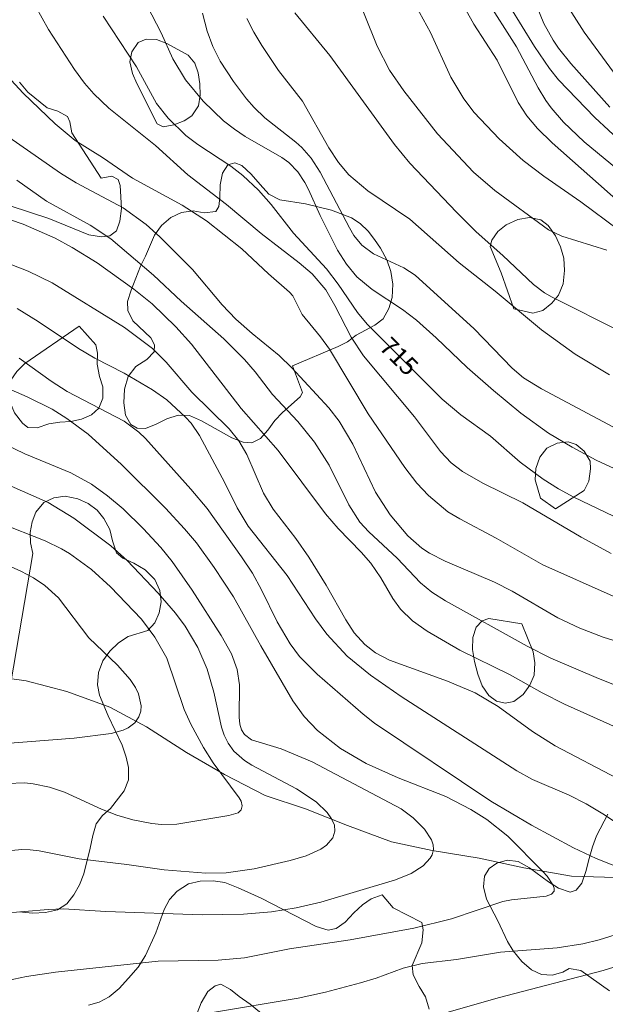
# Model space of a CAD drawing. Units: millimetres. Extents: x 421000 to 422000, y 4489500 to 4490001.
# Drawn here: x 421579 to 421635, y 4489619 to 4489715 of the extents above; entities that cross this region are included whole.
import ezdxf

# ---------------------------------------------------------------- set-up
doc = ezdxf.new("R2010")
doc.units = ezdxf.units.MM
doc.header["$MEASUREMENT"] = 0
for name, color, linetype, lineweight in [('f040012l_corrientenatural', 150, 'Continuous', 9), ('f050002l_curvanivel_cgn', 23, 'Continuous', 9), ('f050002l_curvanivel_mae', 213, 'Continuous', 9), ('f060140s_arboladourbano', 92, 'Continuous', 9)]:
    doc.layers.add(name, color=color, linetype=linetype, lineweight=lineweight)
doc.styles.get("Standard").update_dxf_attribs({"font": 'arial.ttf'})

msp = doc.modelspace()

# ---------------------------------------------------------------- linework, layer by layer
at = {"layer": 'f040012l_corrientenatural'}
msp.add_polyline3d([(421636.32, 4489631.67, 704.92), (421632.05, 4489631.79, 704.57), (421627.46, 4489632.6, 704.03), (421623.15, 4489633.53, 703.32), (421618.62, 4489634.28, 702.43), (421614.67, 4489635.11, 702.08), (421610.44, 4489636.7, 701.72), (421606.39, 4489638.29, 701.54), (421602.47, 4489639.59, 700.83), (421598.57, 4489641.6, 699.94), (421594.9, 4489643.73, 699.59), (421591.03, 4489646.21, 699.41), (421587.48, 4489648.12, 699.23), (421583.32, 4489649.64, 699.23), (421579.42, 4489650.66, 699.23), (421575.24, 4489651.25, 698.88)], dxfattribs=at)
at = {"layer": 'f050002l_curvanivel_cgn'}
for points in [[(421615.979, 4489717.809, 721), (421618.435, 4489713.294, 721), (421620.407, 4489708.983, 721), (421621.68, 4489706.878, 721), (421622.671, 4489705.572, 721), (421625.084, 4489703.018, 721), (421627.405, 4489700.932, 721), (421629.402, 4489699.394, 721), (421632.948, 4489696.927, 721), (421636.59, 4489694.229, 721)], [(421623.755, 4489716.632, 723), (421626.758, 4489711.897, 723), (421628.842, 4489707.934, 723), (421629.578, 4489706.718, 723), (421630.112, 4489705.993, 723), (421631.305, 4489704.627, 723), (421633.286, 4489702.718, 723), (421637.149, 4489699.543, 723)], [(421580.349, 4489715.755, 714), (421581.554, 4489713.574, 714), (421584.078, 4489709.722, 714), (421585.05, 4489708.401, 714), (421585.949, 4489707.344, 714), (421587.374, 4489705.983, 714), (421591.904, 4489702.354, 714), (421595.001, 4489699.538, 714), (421598.75, 4489696.682, 714), (421602.086, 4489693.86, 714), (421605.779, 4489691.029, 714), (421607.015, 4489689.974, 714), (421608.331, 4489688.433, 714), (421609.216, 4489686.918, 714), (421610.775, 4489683.859, 714), (421611.984, 4489682.059, 714), (421616.905, 4489676.172, 714), (421619.404, 4489672.799, 714), (421620.429, 4489671.726, 714), (421621.55, 4489670.886, 714), (421623.502, 4489669.764, 714), (421627.365, 4489667.854, 714), (421633.006, 4489664.536, 714), (421635.903, 4489662.958, 714)], [(421591.102, 4489715.85, 716), (421592.435, 4489713.251, 716), (421593.566, 4489710.752, 716), (421594.799, 4489708.724, 716), (421596.511, 4489706.638, 716), (421598.459, 4489704.756, 716), (421599.518, 4489703.935, 716), (421600.566, 4489703.246, 716), (421604.09, 4489701.218, 716), (421604.761, 4489700.717, 716), (421605.652, 4489699.814, 716), (421606.32, 4489698.794, 716), (421606.654, 4489698.133, 716), (421607.788, 4489695.603, 716), (421609.466, 4489692.243, 716), (421610.33, 4489690.894, 716), (421611.348, 4489689.677, 716), (421612.806, 4489688.454, 716), (421615.729, 4489686.536, 716), (421617.082, 4489685.502, 716), (421619, 4489683.796, 716), (421621.979, 4489680.925, 716), (421624.515, 4489678.689, 716), (421627.156, 4489676.504, 716), (421629.833, 4489674.59, 716), (421632.119, 4489673.236, 716), (421634.458, 4489671.969, 716), (421640.507, 4489669.166, 716)], [(421626.12, 4489715.789, 724), (421628.48, 4489711.947, 724), (421629.951, 4489709.82, 724), (421630.812, 4489708.714, 724), (421634.331, 4489705.077, 724), (421636.968, 4489702.621, 724)], [(421631.564, 4489715.983, 726), (421633.278, 4489713.314, 726), (421636.826, 4489708.494, 726)], [(421596.423, 4489715.14, 717), (421596.882, 4489713.408, 717), (421597.439, 4489711.935, 717), (421598.136, 4489710.527, 717), (421599.412, 4489708.549, 717), (421600.684, 4489706.88, 717), (421601.407, 4489706.04, 717), (421602.445, 4489705.044, 717), (421605.459, 4489702.705, 717), (421606.018, 4489702.189, 717), (421606.919, 4489701.143, 717), (421607.789, 4489699.795, 717), (421610.614, 4489694.416, 717), (421611.057, 4489693.687, 717), (421611.816, 4489692.756, 717), (421612.952, 4489691.889, 717), (421615.888, 4489690.541, 717), (421616.966, 4489689.835, 717), (421622.649, 4489684.651, 717), (421626.325, 4489680.857, 717), (421627.436, 4489679.943, 717), (421629.165, 4489678.861, 717), (421636.6, 4489674.919, 717)], [(421600.712, 4489714.647, 718), (421601.385, 4489713.309, 718), (421602.152, 4489712.013, 718), (421603.769, 4489709.615, 718), (421606.103, 4489706.665, 718), (421608.638, 4489702.142, 718), (421609.575, 4489700.717, 718), (421610.553, 4489699.543, 718), (421612.387, 4489697.983, 718), (421616.445, 4489695.24, 718), (421621.202, 4489691.045, 718), (421624.703, 4489688.306, 718), (421629.181, 4489684.567, 718), (421632.411, 4489682.219, 718), (421635.73, 4489680.225, 718)], [(421605.336, 4489715.17, 719), (421608.74, 4489711.073, 719), (421614.973, 4489702.477, 719), (421616.458, 4489700.659, 719), (421620.943, 4489695.926, 719), (421622.841, 4489694.04, 719), (421625.437, 4489691.747, 719), (421628.395, 4489688.932, 719), (421629.461, 4489688.138, 719), (421630.184, 4489687.713, 719), (421636.976, 4489684.296, 719)], [(421621.867, 4489715.467, 722), (421622.616, 4489714.085, 722), (421624.894, 4489710.621, 722), (421626.902, 4489706.525, 722), (421627.759, 4489705.222, 722), (421628.779, 4489704.016, 722), (421630.192, 4489702.625, 722), (421636.618, 4489696.938, 722)], [(421577.945, 4489708.669, 713), (421579.112, 4489707.409, 713), (421582.204, 4489704.454, 713), (421584.129, 4489702.85, 713), (421586.763, 4489701.206, 713), (421589.682, 4489699.224, 713), (421594.468, 4489696.605, 713), (421596.825, 4489695.096, 713), (421600.244, 4489692.378, 713), (421602.795, 4489689.962, 713), (421604.837, 4489688.207, 713), (421605.148, 4489687.835, 713), (421606.041, 4489686.033, 713), (421607.811, 4489683.895, 713), (421608.682, 4489682.709, 713), (421612.439, 4489676.455, 713), (421615.966, 4489671.268, 713), (421617.136, 4489669.766, 713), (421618.252, 4489668.56, 713), (421620.121, 4489666.998, 713), (421621.265, 4489666.3, 713), (421624.772, 4489664.44, 713), (421629.297, 4489661.864, 713), (421636.088, 4489658.825, 713)], [(421576.647, 4489703.927, 712), (421582.736, 4489699.688, 712), (421584.229, 4489698.762, 712), (421588.758, 4489696.332, 712), (421590.991, 4489694.748, 712), (421592.312, 4489693.544, 712), (421595.477, 4489690.387, 712), (421598.344, 4489686.966, 712), (421599.655, 4489685.589, 712), (421601.217, 4489684.2, 712), (421603.835, 4489682.094, 712), (421605.062, 4489680.892, 712), (421608.628, 4489677.025, 712), (421609.626, 4489675.726, 712), (421610.936, 4489673.528, 712), (421613.129, 4489668.873, 712), (421614.555, 4489666.684, 712), (421616.263, 4489664.657, 712), (421617.621, 4489663.484, 712), (421618.341, 4489663.006, 712), (421619.86, 4489662.206, 712), (421624.616, 4489660.198, 712), (421626.336, 4489659.309, 712), (421630.754, 4489656.754, 712), (421632.858, 4489655.748, 712), (421635.134, 4489654.878, 712), (421640.449, 4489653.207, 712)], [(421578.509, 4489699.009, 711), (421581.373, 4489697.002, 711), (421585.599, 4489694.667, 711), (421587.582, 4489693.355, 711), (421591.713, 4489689.857, 711), (421594.383, 4489687.339, 711), (421598.507, 4489683.68, 711), (421600.501, 4489681.711, 711), (421601.522, 4489680.515, 711), (421603.176, 4489678.311, 711), (421605.623, 4489675.704, 711), (421607.234, 4489673.71, 711), (421608.648, 4489671.48, 711), (421610.551, 4489667.664, 711), (421611.634, 4489665.97, 711), (421612.505, 4489665.047, 711), (421615.222, 4489662.493, 711), (421617.471, 4489660.14, 711), (421618.582, 4489659.216, 711), (421619.888, 4489658.377, 711), (421627.792, 4489654.005, 711), (421630.075, 4489652.856, 711), (421634.678, 4489650.88, 711), (421642.136, 4489647.929, 711)], [(421636.493, 4489641.224, 709), (421630.498, 4489644.374, 709), (421628.296, 4489645.773, 709), (421624.978, 4489648.183, 709), (421622.75, 4489649.497, 709), (421620.075, 4489650.616, 709), (421614.482, 4489652.662, 709), (421613.126, 4489653.375, 709), (421612.096, 4489654.164, 709), (421611.09, 4489655.301, 709), (421610.262, 4489656.564, 709), (421608.361, 4489659.891, 709), (421606.7, 4489662.599, 709), (421605.442, 4489664.393, 709), (421603.251, 4489667.247, 709), (421602.333, 4489668.791, 709), (421600.715, 4489672.506, 709), (421599.937, 4489673.831, 709), (421599.019, 4489675.003, 709), (421595.416, 4489678.537, 709), (421592.927, 4489681.449, 709), (421591.609, 4489682.748, 709), (421588.893, 4489684.784, 709), (421581.921, 4489689.094, 709), (421579.6, 4489690.245, 709), (421578.036, 4489690.849, 709)], [(421578.548, 4489686.62, 708), (421580.557, 4489685.371, 708), (421584.461, 4489682.758, 708), (421586.046, 4489681.842, 708), (421588.882, 4489680.363, 708), (421591.595, 4489678.776, 708), (421592.999, 4489677.799, 708), (421594.802, 4489676.143, 708), (421595.326, 4489675.536, 708), (421596.139, 4489674.366, 708), (421598.577, 4489669.795, 708), (421599.785, 4489667.367, 708), (421600.839, 4489665.61, 708), (421604.61, 4489660.828, 708), (421607.342, 4489656.651, 708), (421608.425, 4489655.177, 708), (421610.406, 4489653.028, 708), (421612.641, 4489651.2, 708), (421615.603, 4489649.135, 708), (421626.784, 4489641.952, 708), (421628.31, 4489641.136, 708), (421631.823, 4489639.618, 708), (421633.49, 4489638.782, 708), (421635.094, 4489637.827, 708), (421638.256, 4489635.704, 708)], [(421570.713, 4489681.933, 706), (421579.509, 4489678.085, 706), (421581.906, 4489676.885, 706), (421583.342, 4489676.013, 706), (421585.38, 4489674.476, 706), (421588.617, 4489671.558, 706), (421592.854, 4489667.337, 706), (421594.698, 4489665.356, 706), (421595.863, 4489663.98, 706), (421597.572, 4489661.606, 706), (421599.436, 4489658.759, 706), (421602.071, 4489654.044, 706), (421605.162, 4489648.738, 706), (421606.242, 4489647.213, 706), (421607.524, 4489645.857, 706), (421609.771, 4489644.129, 706), (421612.236, 4489642.678, 706), (421615.338, 4489641.286, 706), (421619.933, 4489639.477, 706), (421622.352, 4489638.238, 706), (421623.883, 4489637.276, 706), (421625.903, 4489635.652, 706), (421629.295, 4489632.252, 706), (421629.7, 4489631.804, 706), (421630.257, 4489630.968, 706), (421630.384, 4489630.63, 706), (421630.378, 4489630.345, 706), (421630.118, 4489630.049, 706), (421629.603, 4489629.848, 706), (421626.264, 4489629.51, 706), (421625.426, 4489629.343, 706), (421620.466, 4489627.685, 706), (421616.853, 4489626.783, 706), (421610.69, 4489625.64, 706), (421604.839, 4489624.776, 706), (421600.476, 4489623.904, 706), (421597.95, 4489623.692, 706), (421592.137, 4489623.58, 706), (421582.243, 4489622.532, 706), (421579.439, 4489622.085, 706), (421575.725, 4489621.316, 706)], [(421578.738, 4489681.836, 707), (421581.828, 4489679.617, 707), (421583.378, 4489678.616, 707), (421588.861, 4489675.729, 707), (421590.268, 4489674.691, 707), (421590.917, 4489674.07, 707), (421595.311, 4489669.183, 707), (421596.883, 4489667.301, 707), (421600.212, 4489662.634, 707), (421601.252, 4489661.048, 707), (421602.133, 4489659.465, 707), (421603.645, 4489656.352, 707), (421604.887, 4489654.228, 707), (421605.806, 4489653.018, 707), (421607.508, 4489651.312, 707), (421611.931, 4489647.452, 707), (421613.049, 4489646.585, 707), (421624.262, 4489639.02, 707), (421628.185, 4489636.73, 707), (421632.245, 4489634.532, 707), (421634.452, 4489633.502, 707), (421638.926, 4489631.722, 707)], [(421577.682, 4489669.599, 704), (421581.518, 4489667.873, 704), (421584.023, 4489666.358, 704), (421587.575, 4489663.705, 704), (421589.145, 4489662.298, 704), (421592.163, 4489659.113, 704), (421593.821, 4489657.191, 704), (421594.768, 4489655.954, 704), (421595.965, 4489653.888, 704), (421596.866, 4489651.788, 704), (421597.523, 4489649.577, 704), (421598.269, 4489646.182, 704), (421598.531, 4489645.411, 704), (421598.899, 4489644.65, 704), (421599.455, 4489643.874, 704), (421600.473, 4489642.966, 704), (421601.202, 4489642.498, 704), (421605.498, 4489640.233, 704), (421607.402, 4489638.968, 704), (421608.461, 4489637.937, 704), (421608.897, 4489637.335, 704), (421609.165, 4489636.721, 704), (421609.216, 4489636.153, 704), (421609.013, 4489635.496, 704), (421608.394, 4489634.772, 704), (421607.851, 4489634.39, 704), (421606.455, 4489633.765, 704), (421604.888, 4489633.305, 704), (421601.417, 4489632.495, 704), (421598.706, 4489632.11, 704), (421596.756, 4489632.095, 704), (421592.738, 4489632.408, 704), (421589.135, 4489632.92, 704), (421584.535, 4489633.459, 704), (421580.653, 4489634.23, 704), (421579.776, 4489634.331, 704), (421578.971, 4489634.354, 704), (421577.305, 4489634.221, 704)], [(421576.782, 4489665.926, 703), (421581.248, 4489664.191, 703), (421582.82, 4489663.419, 703), (421583.573, 4489662.965, 703), (421585.707, 4489661.399, 703), (421587.56, 4489659.731, 703), (421590.527, 4489656.616, 703), (421591.836, 4489654.881, 703), (421592.98, 4489652.838, 703), (421594.664, 4489647.905, 703), (421595.291, 4489646.463, 703), (421596.537, 4489644.219, 703), (421597.459, 4489642.733, 703), (421599.972, 4489639.359, 703), (421600.155, 4489639.022, 703), (421600.265, 4489638.571, 703), (421600.164, 4489638.198, 703), (421599.862, 4489637.916, 703), (421598.987, 4489637.657, 703), (421593.959, 4489636.825, 703), (421592.479, 4489636.797, 703), (421591.555, 4489636.876, 703), (421589.714, 4489637.217, 703), (421588.162, 4489637.675, 703), (421586.663, 4489638.26, 703), (421583.121, 4489639.905, 703), (421581.659, 4489640.401, 703), (421580.072, 4489640.723, 703), (421579.269, 4489640.8, 703), (421577.578, 4489640.757, 703)], [(421576.908, 4489662.148, 702), (421578.894, 4489661.259, 702), (421580.124, 4489660.597, 702), (421581.218, 4489659.883, 702), (421582.516, 4489658.687, 702), (421585.458, 4489654.825, 702), (421588.23, 4489652.164, 702), (421589.455, 4489650.799, 702), (421589.966, 4489650.004, 702), (421590.238, 4489649.419, 702), (421590.503, 4489648.255, 702), (421590.475, 4489647.74, 702), (421590.299, 4489647.174, 702), (421589.911, 4489646.616, 702), (421589.257, 4489646.121, 702), (421588.761, 4489645.892, 702), (421587.623, 4489645.568, 702), (421584.052, 4489645.107, 702), (421577.028, 4489644.558, 702)], [(421636.282, 4489626.117, 707), (421634.737, 4489625.63, 707), (421633.15, 4489625.249, 707), (421630.68, 4489624.877, 707), (421625.209, 4489624.446, 707), (421620.946, 4489623.748, 707), (421617.658, 4489623.357, 707), (421615.803, 4489622.913, 707), (421613.199, 4489621.952, 707), (421611.68, 4489621.487, 707), (421608.301, 4489620.592, 707), (421605.673, 4489620.012, 707), (421597.194, 4489618.581, 707)], [(421641.389, 4489624.647, 708), (421635.111, 4489622.67, 708), (421624.969, 4489620.026, 708), (421619.49, 4489618.47, 708)]]:
    msp.add_polyline3d(points, dxfattribs=at)
at = {"layer": 'f050002l_curvanivel_mae'}
for points in [[(421626.901, 4489720.273, 725), (421629.389, 4489714.167, 725), (421630.285, 4489712.553, 725), (421630.817, 4489711.778, 725), (421631.997, 4489710.303, 725), (421635.771, 4489706.07, 725)], [(421610.781, 4489718.234, 720), (421613.283, 4489711.958, 720), (421614.48, 4489709.641, 720), (421615.871, 4489707.644, 720), (421619.131, 4489703.494, 720), (421622.595, 4489699.809, 720), (421624.663, 4489698.017, 720), (421629.836, 4489694.229, 720), (421631.116, 4489693.618, 720), (421635.486, 4489692.271, 720)], [(421586.841, 4489714.875, 715), (421590.047, 4489709.974, 715), (421592.003, 4489706.418, 715), (421593.119, 4489704.995, 715), (421594.819, 4489703.332, 715), (421595.987, 4489702.452, 715), (421599.158, 4489700.372, 715), (421600.323, 4489699.459, 715), (421601.84, 4489698.052, 715), (421603.046, 4489696.686, 715), (421605.215, 4489693.888, 715), (421608.402, 4489690.465, 715), (421609.536, 4489688.963, 715), (421611.402, 4489686.236, 715), (421612.319, 4489685.097, 715), (421619.567, 4489677.857, 715), (421621.36, 4489676.349, 715), (421624.246, 4489674.29, 715), (421627.107, 4489671.784, 715), (421629.33, 4489670.139, 715), (421630.798, 4489669.193, 715), (421632.272, 4489668.405, 715), (421641.505, 4489663.981, 715)], [(421573.986, 4489696.497, 710), (421579.13, 4489694.771, 710), (421582.216, 4489693.417, 710), (421583.844, 4489692.527, 710), (421586.26, 4489691.048, 710), (421589.79, 4489688.492, 710), (421591.587, 4489687.067, 710), (421593.86, 4489684.869, 710), (421595.358, 4489683.19, 710), (421600.176, 4489676.955, 710), (421603.729, 4489672.921, 710), (421608.299, 4489666.797, 710), (421609.518, 4489665.376, 710), (421611.764, 4489663.084, 710), (421612.68, 4489662.038, 710), (421613.656, 4489660.621, 710), (421614.796, 4489658.62, 710), (421615.541, 4489657.579, 710), (421616.721, 4489656.457, 710), (421618.138, 4489655.464, 710), (421621.269, 4489653.633, 710), (421626.134, 4489651.25, 710), (421629.239, 4489649.491, 710), (421631.39, 4489648.393, 710), (421639.499, 4489644.759, 710)], [(421576.392, 4489673.983, 705), (421579.275, 4489672.584, 705), (421583.712, 4489670.762, 705), (421585.712, 4489669.663, 705), (421587.273, 4489668.527, 705), (421588.758, 4489667.271, 705), (421590.708, 4489665.382, 705), (421592.394, 4489663.537, 705), (421593.489, 4489662.199, 705), (421595.441, 4489659.411, 705), (421598.222, 4489655.048, 705), (421599.227, 4489653.278, 705), (421599.785, 4489651.761, 705), (421600.003, 4489650.265, 705), (421599.961, 4489647.155, 705), (421600.037, 4489646.463, 705), (421600.205, 4489645.924, 705), (421600.474, 4489645.484, 705), (421601.158, 4489644.952, 705), (421604.031, 4489644.102, 705), (421607.028, 4489642.851, 705), (421615.62, 4489638.28, 705), (421616.777, 4489637.437, 705), (421617.883, 4489636.337, 705), (421618.551, 4489635.292, 705), (421618.697, 4489634.819, 705), (421618.721, 4489634.383, 705), (421618.593, 4489633.859, 705), (421618.42, 4489633.534, 705), (421617.735, 4489632.801, 705), (421616.566, 4489632.065, 705), (421615.074, 4489631.429, 705), (421607.853, 4489629.282, 705), (421605.465, 4489628.739, 705), (421603.104, 4489628.351, 705), (421600.399, 4489628.112, 705), (421596.402, 4489628.061, 705), (421587.103, 4489628.364, 705), (421583.001, 4489628.64, 705), (421581.521, 4489628.587, 705), (421576.972, 4489628.198, 705)]]:
    msp.add_polyline3d(points, dxfattribs=at)
at = {"layer": 'f060140s_arboladourbano'}
for points in [[(421590.092, 4489708.362, 0), (421589.662, 4489709.322, 0), (421589.412, 4489710.462, 0), (421589.622, 4489711.402, 0), (421590.232, 4489712.332, 0), (421590.992, 4489712.652, 0), (421591.982, 4489712.602, 0), (421592.972, 4489712.222, 0), (421595.052, 4489711.082, 0), (421595.682, 4489710.332, 0), (421596.002, 4489709.382, 0), (421596.182, 4489708.332, 0), (421596.212, 4489707.232, 0), (421596.032, 4489706.202, 0), (421595.412, 4489705.242, 0), (421594.662, 4489704.742, 0), (421593.652, 4489704.372, 0), (421592.642, 4489704.182, 0), (421592.062, 4489704.452, 0)], [(421605.132, 4489681.092, 0), (421606.092, 4489678.502, 0), (421605.862, 4489678.092, 0), (421604.142, 4489676.582, 0), (421603.402, 4489675.792, 0), (421602.732, 4489674.882, 0), (421602.042, 4489674.062, 0), (421601.202, 4489673.662, 0), (421600.362, 4489673.722, 0), (421599.252, 4489674.122, 0), (421596.332, 4489675.772, 0), (421595.182, 4489676.282, 0), (421594.072, 4489676.322, 0), (421593.002, 4489675.962, 0), (421591.972, 4489675.452, 0), (421590.922, 4489675.022, 0), (421590.112, 4489675.052, 0), (421589.512, 4489675.432, 0), (421589.002, 4489676.322, 0), (421588.832, 4489677.522, 0), (421588.912, 4489678.822, 0), (421589.242, 4489680.052, 0), (421589.992, 4489681.012, 0), (421591.052, 4489681.682, 0), (421591.772, 4489682.452, 0), (421591.802, 4489683.122, 0), (421591.442, 4489683.792, 0), (421589.702, 4489685.442, 0), (421589.212, 4489686.442, 0), (421589.182, 4489687.292, 0), (421589.532, 4489688.402, 0), (421590.442, 4489690.722, 0), (421590.942, 4489691.672, 0), (421591.782, 4489693.722, 0), (421592.462, 4489694.632, 0), (421593.362, 4489695.422, 0), (421594.392, 4489695.892, 0), (421595.522, 4489696.072, 0), (421596.582, 4489695.872, 0), (421597.712, 4489696.002, 0), (421598.002, 4489696.472, 0), (421598.092, 4489697.342, 0), (421598.132, 4489698.572, 0), (421598.362, 4489699.702, 0), (421598.872, 4489700.502, 0), (421599.562, 4489700.702, 0), (421600.232, 4489700.432, 0), (421601.142, 4489699.602, 0), (421602.012, 4489698.592, 0), (421602.852, 4489697.682, 0), (421603.892, 4489697.112, 0), (421606.382, 4489696.732, 0), (421608.902, 4489696.122, 0), (421610.812, 4489695.372, 0), (421611.662, 4489694.822, 0), (421612.422, 4489694.102, 0), (421613.052, 4489693.292, 0), (421613.612, 4489692.452, 0), (421614.232, 4489691.312, 0), (421614.612, 4489690.192, 0), (421614.802, 4489688.962, 0), (421614.742, 4489687.702, 0), (421614.432, 4489686.622, 0), (421613.872, 4489685.642, 0), (421613.072, 4489685.022, 0), (421611.282, 4489684.042, 0), (421610.442, 4489683.412, 0), (421609.532, 4489682.962, 0)], [(421625.272, 4489690.072, 0), (421624.202, 4489692.602, 0), (421624.382, 4489693.212, 0), (421624.952, 4489694.052, 0), (421625.742, 4489694.712, 0), (421626.872, 4489695.222, 0), (421628.002, 4489695.422, 0), (421629.092, 4489695.182, 0), (421629.802, 4489694.642, 0), (421630.512, 4489693.642, 0), (421631.002, 4489692.592, 0), (421631.312, 4489691.492, 0), (421631.392, 4489690.292, 0), (421631.242, 4489688.992, 0), (421630.822, 4489687.902, 0), (421630.172, 4489687.142, 0), (421629.292, 4489686.442, 0), (421628.342, 4489686.182, 0), (421627.492, 4489686.362, 0), (421626.502, 4489686.592, 0)], [(421584.512, 4489684.932, 0), (421586.122, 4489683.122, 0), (421586.282, 4489682.302, 0), (421586.262, 4489681.262, 0), (421586.492, 4489680.062, 0), (421586.812, 4489679.052, 0), (421586.822, 4489677.972, 0), (421586.412, 4489676.982, 0), (421585.702, 4489676.342, 0), (421584.752, 4489675.922, 0), (421583.732, 4489675.712, 0), (421582.652, 4489675.652, 0), (421581.602, 4489675.472, 0), (421580.472, 4489675.082, 0), (421579.572, 4489675.142, 0), (421579.042, 4489675.542, 0), (421578.292, 4489676.552, 0), (421577.882, 4489677.472, 0), (421577.722, 4489678.672, 0), (421577.932, 4489679.702, 0), (421578.512, 4489680.532, 0), (421579.272, 4489681.312, 0)], [(421630.502, 4489667.272, 0), (421629.072, 4489668.292, 0), (421628.542, 4489670.062, 0), (421628.602, 4489671.172, 0), (421628.992, 4489672.272, 0), (421629.692, 4489673.122, 0), (421630.662, 4489673.612, 0), (421631.752, 4489673.742, 0), (421632.512, 4489673.472, 0), (421633.282, 4489672.842, 0), (421633.852, 4489671.892, 0), (421633.902, 4489671.122, 0), (421633.742, 4489669.942, 0), (421633.272, 4489669.042, 0)], [(421627.261, 4489656.152, 0), (421628.371, 4489653.462, 0), (421628.511, 4489652.402, 0), (421628.461, 4489651.212, 0), (421628.031, 4489650.252, 0), (421627.381, 4489649.332, 0), (421626.481, 4489648.652, 0), (421625.671, 4489648.492, 0), (421624.831, 4489648.692, 0), (421624.071, 4489649.242, 0), (421623.441, 4489650.162, 0), (421623.011, 4489651.312, 0), (421622.701, 4489652.532, 0), (421622.511, 4489653.672, 0), (421622.541, 4489654.852, 0), (421622.861, 4489655.842, 0), (421623.421, 4489656.462, 0), (421624.091, 4489656.672, 0)]]:
    msp.add_polyline3d(points, close=True, dxfattribs=at)
for points in [[(421578.752, 4489708.493, 0), (421579.572, 4489707.533, 0), (421581.422, 4489706.023, 0), (421582.462, 4489705.683, 0), (421583.392, 4489705.173, 0), (421583.622, 4489704.653, 0), (421583.802, 4489703.593, 0), (421586.652, 4489699.202, 0), (421587.682, 4489699.392, 0), (421588.282, 4489699.082, 0), (421588.482, 4489698.492, 0), (421588.602, 4489696.282, 0), (421588.452, 4489695.072, 0), (421588.122, 4489694.122, 0), (421587.472, 4489693.642, 0), (421586.672, 4489693.532, 0), (421585.462, 4489693.742, 0), (421581.582, 4489695.312, 0), (421577.862, 4489696.533, 0)], [(421577.662, 4489648.952, 0), (421580.042, 4489662.962, 0), (421579.822, 4489663.982, 0), (421579.792, 4489664.982, 0), (421579.982, 4489666.002, 0), (421580.342, 4489666.942, 0), (421581.122, 4489667.882, 0), (421582.092, 4489668.332, 0), (421583.182, 4489668.492, 0), (421584.392, 4489668.242, 0), (421585.382, 4489667.782, 0), (421586.252, 4489667.152, 0), (421586.912, 4489666.352, 0), (421587.472, 4489665.262, 0), (421587.732, 4489664.192, 0), (421588.132, 4489663.022, 0), (421588.732, 4489662.492, 0), (421589.792, 4489662.012, 0), (421590.892, 4489661.382, 0), (421591.842, 4489660.452, 0), (421592.322, 4489659.382, 0), (421592.432, 4489658.282, 0), (421592.232, 4489657.212, 0), (421591.842, 4489656.252, 0), (421591.152, 4489655.532, 0), (421589.252, 4489654.952, 0), (421588.322, 4489654.342, 0), (421587.482, 4489653.532, 0), (421586.812, 4489652.582, 0), (421586.392, 4489651.462, 0), (421586.282, 4489650.262, 0), (421586.492, 4489649.272, 0), (421587.322, 4489647.272, 0), (421588.662, 4489644.452, 0), (421589.062, 4489643.302, 0), (421589.292, 4489642.302, 0), (421589.282, 4489641.092, 0), (421588.882, 4489640.032, 0), (421587.541, 4489638.322, 0), (421586.781, 4489637.652, 0), (421586.171, 4489636.852, 0), (421585.841, 4489635.712, 0), (421585.591, 4489634.492, 0), (421584.961, 4489632.032, 0), (421584.561, 4489630.952, 0), (421584.021, 4489629.992, 0), (421583.341, 4489629.122, 0), (421582.431, 4489628.552, 0), (421581.271, 4489628.282, 0), (421580.021, 4489628.212, 0), (421578.721, 4489628.332, 0)], [(421635.741, 4489620.712, 0), (421632.951, 4489622.692, 0), (421631.831, 4489622.862, 0), (421631.241, 4489622.522, 0), (421630.191, 4489622.242, 0), (421629.181, 4489622.302, 0), (421628.191, 4489622.752, 0), (421627.261, 4489623.542, 0), (421626.441, 4489624.572, 0), (421625.891, 4489625.472, 0), (421624.941, 4489627.472, 0), (421623.861, 4489629.562, 0), (421623.561, 4489630.752, 0), (421623.661, 4489631.802, 0), (421624.111, 4489632.522, 0), (421624.851, 4489633.062, 0), (421625.841, 4489633.342, 0), (421626.911, 4489633.192, 0), (421628.001, 4489632.612, 0), (421629.831, 4489631.242, 0), (421630.801, 4489630.622, 0), (421631.931, 4489630.242, 0), (421632.521, 4489630.452, 0), (421633.061, 4489631.112, 0), (421633.461, 4489632.232, 0), (421633.761, 4489633.492, 0), (421634.091, 4489634.622, 0), (421634.481, 4489635.692, 0), (421635.581, 4489637.792, 0)], [(421585.431, 4489619.322, 0), (421586.461, 4489619.612, 0), (421587.431, 4489620.142, 0), (421588.371, 4489620.942, 0), (421589.301, 4489621.932, 0), (421590.221, 4489623.012, 0), (421590.941, 4489624.142, 0), (421591.911, 4489626.332, 0), (421592.721, 4489628.582, 0), (421593.251, 4489629.532, 0), (421593.981, 4489630.332, 0), (421595.081, 4489631.052, 0), (421596.211, 4489631.312, 0), (421597.451, 4489631.342, 0), (421598.601, 4489631.172, 0), (421599.871, 4489630.672, 0), (421602.101, 4489629.662, 0), (421607.401, 4489626.922, 0), (421608.571, 4489626.582, 0), (421609.351, 4489626.722, 0), (421610.221, 4489627.342, 0), (421611.051, 4489628.252, 0), (421611.891, 4489629.032, 0), (421612.711, 4489629.612, 0), (421613.771, 4489629.992, 0), (421614.841, 4489628.732, 0), (421617.621, 4489627.312, 0), (421617.741, 4489626.612, 0), (421617.621, 4489625.362, 0), (421616.661, 4489623.152, 0), (421616.771, 4489622.262, 0), (421617.341, 4489621.142, 0), (421617.971, 4489620.132, 0), (421618.321, 4489618.942, 0)], [(421604.451, 4489616.612, 0), (421601.031, 4489619.432, 0), (421599.981, 4489620.182, 0), (421599.151, 4489620.842, 0), (421598.211, 4489621.362, 0), (421597.661, 4489621.202, 0), (421596.941, 4489620.642, 0), (421596.311, 4489619.552, 0), (421595.911, 4489618.562, 0)]]:
    msp.add_polyline3d(points, dxfattribs=at)

# ---------------------------------------------------------------- texts
at = {"layer": 'f050002l_curvanivel_mae', "insert": (421615.414, 4489682.005, 715), "char_height": 1.75, "width": 5.25, "attachment_point": 5, "rotation": 315.02992}
msp.add_mtext('{\\fRoman|b1|i0;715}', dxfattribs=at)

doc.saveas('drawing.dxf')
